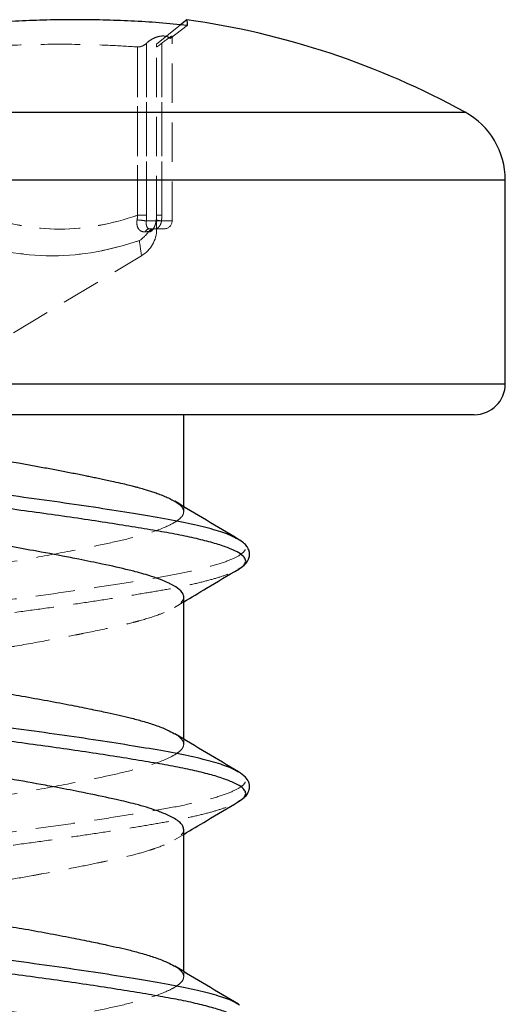
# Model space of a CAD drawing. Units: millimetres. Extents: x 1 to 58.4, y 1 to 41.
# Drawn here: x 9.8 to 13, y 21.6 to 27.9 of the extents above; entities that cross this region are included whole.
import ezdxf

# ---------------------------------------------------------------- set-up
doc = ezdxf.new("R2010")
doc.units = ezdxf.units.MM
doc.header["$LTSCALE"] = 0.2
doc.linetypes.add('HIDDEN', pattern=[1.905, 1.27, -0.635])

msp = doc.modelspace()

# ---------------------------------------------------------------- linework, layer by layer
at = {"color": 7, "linetype": 'HIDDEN', "lineweight": 18}
for p, q in [((10.8805, 27.9115), (10.7268, 27.7865)), ((10.9247, 27.908), (10.8134, 27.8246)), ((10.8256, 27.8392), (10.8264, 27.8392)), ((10.8268, 27.8387), (10.8268, 27.8392)), ((10.8268, 26.6463), (10.8268, 27.8387)), ((10.6043, 27.7691), (10.6043, 26.6832)), ((10.6043, 26.6832), (10.6043, 27.7691)), ((10.6618, 26.6832), (10.6618, 27.793)), ((10.6618, 27.793), (10.6618, 26.6832)), ((10.7268, 26.6832), (10.7268, 27.7691)), ((10.7601, 27.793), (10.7601, 26.6832)), ((10.7601, 26.6832), (10.7601, 27.793)), ((12.7173, 27.3485), (6.2363, 27.3485)), ((5.9768, 26.9101), (12.9768, 26.9101)), ((10.6618, 26.6832), (10.6043, 26.6832)), ((10.6618, 26.6832), (10.6043, 26.6832)), ((10.6605, 26.6463), (10.8254, 26.6463)), ((10.6605, 26.6463), (10.8254, 26.6463)), ((10.7245, 26.6531), (10.7233, 26.6461)), ((10.7601, 26.6832), (10.7268, 26.6832)), ((10.7601, 26.6832), (10.7268, 26.6832)), ((10.6809, 26.5963), (10.7768, 26.5963)), ((9.4768, 25.7291), (10.6298, 26.4219)), ((12.9768, 25.5963), (5.9768, 25.5963)), ((10.9018, 24.7698), (10.9018, 24.8028)), ((10.8432, 24.1532), (10.9018, 24.1883)), ((10.9018, 23.2698), (10.9018, 23.3028)), ((10.8432, 22.6533), (10.9018, 22.6883)), ((10.9018, 21.7698), (10.9018, 21.8028))]:
    msp.add_line(p, q, dxfattribs=at)
at = {"color": 7, "linetype": 'Continuous', "lineweight": 25}
for p, q in [((10.9217, 27.9451), (10.8805, 27.9115)), ((12.9768, 25.5963), (12.9768, 26.9101)), ((12.7768, 25.3963), (6.1768, 25.3963)), ((10.9018, 24.8028), (10.9018, 25.3963)), ((11.2617, 24.5866), (11.2513, 24.5921)), ((11.254, 24.3996), (11.2607, 24.4032)), ((10.9018, 23.3028), (10.9018, 24.2213)), ((11.2617, 23.0866), (11.2513, 23.0921)), ((11.254, 22.8995), (11.2642, 22.9064)), ((10.9018, 21.8028), (10.9018, 22.7214)), ((11.2618, 21.5866), (11.2513, 21.5921))]:
    msp.add_line(p, q, dxfattribs=at)
at = {"color": 8, "linetype": 'Continuous', "lineweight": 25}
for p, q in [((6.2363, 27.3485), (12.7173, 27.3485)), ((12.9768, 26.9101), (5.9768, 26.9101)), ((5.9768, 25.5963), (12.9768, 25.5963))]:
    msp.add_line(p, q, dxfattribs=at)
at = {"color": 7, "linetype": 'Continuous', "lineweight": 25}
for centre, radius, start, end in [((10.1893, 22.74), 5.2563, 61.25343, 81.99038), ((12.4768, 26.9101), 0.5, 0, 61.25343), ((12.7768, 25.5963), 0.2, 270, 0)]:
    msp.add_arc(centre, radius, start, end, dxfattribs=at)
at = {"color": 7, "linetype": 'HIDDEN', "lineweight": 18}
for centre, radius, start, end in [((10.5779, 26.1851), 0.4686, 79.84981, 87.18688), ((10.7708, 26.7949), 0.149, 252.01569, 265.24538), ((10.7768, 26.6463), 0.05, 270, 0), ((10.5268, 26.5933), 0.2, 300.99012, 0.00001), ((10.6835, 26.5639), 0.0326, 94.58267, 157.32621), ((10.7212, 26.5481), 0.0482, 90.2225, 144.03987), ((10.7215, 26.5478), 0.0487, 109.80017, 143.90011)]:
    msp.add_arc(centre, radius, start, end, dxfattribs=at)
at = {"color": 7, "linetype": 'Continuous', "lineweight": 25}
for points, knots in [([(10.9247, 27.908), (10.8644, 27.914), (10.7437, 27.9259), (10.5624, 27.9369), (10.4114, 27.9425), (10.2905, 27.9447), (10.1998, 27.9452), (10.1092, 27.9447), (9.9885, 27.9425), (9.8378, 27.937), (9.6571, 27.9259), (9.5369, 27.914), (9.4768, 27.908)], [0, 0, 0, 0, 0.124904, 0.249741, 0.374598, 0.437073, 0.499604, 0.562146, 0.624657, 0.749656, 0.874738, 1, 1, 1, 1]), ([(10.9217, 27.945), (10.9219, 27.9437), (10.9223, 27.9411), (10.9239, 27.9191), (10.9247, 27.908)], [0, 0, 0, 0, 0.499301, 1, 1, 1, 1]), ([(8.2362, 25.3963), (8.2524, 25.3909), (8.2894, 25.3786), (8.3395, 25.3646), (8.3808, 25.3538), (8.4057, 25.3476), (8.4326, 25.341), (8.4616, 25.3342), (8.4928, 25.327), (8.5367, 25.3174), (8.5989, 25.304), (8.6864, 25.2859), (8.7946, 25.2644), (8.9124, 25.242), (9.0288, 25.2207), (9.1319, 25.2024), (9.224, 25.1865), (9.3041, 25.1729), (9.3688, 25.1622), (9.422, 25.1536), (9.468, 25.1461), (9.5139, 25.1387), (9.5599, 25.1313), (9.5999, 25.1249), (9.637, 25.1189), (9.6742, 25.1126), (9.7205, 25.1048), (9.7756, 25.0953), (9.8458, 25.0831), (9.9272, 25.0686), (10.016, 25.0524), (10.1024, 25.0362), (10.1861, 25.02), (10.2506, 25.007), (10.2987, 24.997), (10.333, 24.9899), (10.3697, 24.9823), (10.4087, 24.974), (10.4557, 24.9638), (10.5044, 24.9528), (10.549, 24.9421), (10.5804, 24.9341), (10.6114, 24.926), (10.6515, 24.9146), (10.694, 24.9013), (10.7328, 24.8879), (10.7651, 24.8757), (10.7968, 24.8622), (10.8247, 24.8492), (10.8367, 24.8409), (10.8416, 24.8375)], [0, 0, 0, 0, 0.0287, 0.065381, 0.07631, 0.087788, 0.099813, 0.112386, 0.125507, 0.139175, 0.166033, 0.198449, 0.236422, 0.279952, 0.316014, 0.348145, 0.376343, 0.400608, 0.42094, 0.434709, 0.448477, 0.462244, 0.476008, 0.489772, 0.498248, 0.509505, 0.523543, 0.540362, 0.559962, 0.588336, 0.616711, 0.645087, 0.673466, 0.701845, 0.713289, 0.725979, 0.739915, 0.755096, 0.771522, 0.796632, 0.816497, 0.831117, 0.84049, 0.861339, 0.891876, 0.910781, 0.932108, 0.955857, 0.982029, 1, 1, 1, 1]), ([(10.9016, 24.2213), (10.9015, 24.224), (10.9009, 24.2395), (10.8808, 24.2659), (10.8379, 24.2936), (10.7815, 24.3215), (10.7089, 24.3494), (10.6156, 24.3767), (10.5113, 24.4034), (10.3937, 24.4291), (10.261, 24.4565), (10.1211, 24.4841), (9.9727, 24.5121), (9.8163, 24.5398), (9.6569, 24.5672), (9.4939, 24.5936), (9.3312, 24.6198), (9.1707, 24.647), (9.0131, 24.6747), (8.8639, 24.7027), (8.7211, 24.7304), (8.5863, 24.758), (8.4669, 24.7839), (8.3581, 24.8102), (8.262, 24.8375), (8.1879, 24.8653), (8.1401, 24.8863), (8.125, 24.8965), (8.1151, 24.9033)], [0, 0, 0, 0, 0.012331, 0.071537, 0.116803, 0.132065, 0.191294, 0.236576, 0.251844, 0.311104, 0.356414, 0.371691, 0.430894, 0.476154, 0.491413, 0.550726, 0.596077, 0.61137, 0.670566, 0.715821, 0.731079, 0.790393, 0.835744, 0.851037, 0.910241, 0.955505, 0.970766, 1, 1, 1, 1]), ([(11.2556, 24.5918), (11.1867, 24.6327), (11.0491, 24.7143), (10.912, 24.7966), (10.8437, 24.8376)], [0, 0, 0, 0, 0.50127, 1, 1, 1, 1]), ([(11.2556, 24.3993), (11.2687, 24.4079), (11.292, 24.4233), (11.3124, 24.4476), (11.3221, 24.4667), (11.3266, 24.4847), (11.3273, 24.5044), (11.3223, 24.5248), (11.3092, 24.5478), (11.2884, 24.5705), (11.2671, 24.5843), (11.2557, 24.5918)], [0, 0, 0, 0, 0.169418, 0.30221, 0.398179, 0.457477, 0.52323, 0.635468, 0.736389, 0.858017, 1, 1, 1, 1]), ([(10.9018, 24.1883), (10.9508, 24.2178), (11.0688, 24.2886), (11.1872, 24.3588), (11.2564, 24.3998)], [0, 0, 0, 0, 0.415621, 1, 1, 1, 1]), ([(8.0518, 24.0198), (8.0526, 24.0142), (8.0543, 24.0016), (8.0701, 23.9802), (8.1025, 23.9547), (8.157, 23.9261), (8.2303, 23.8975), (8.3119, 23.8719), (8.3913, 23.8505), (8.4683, 23.8323), (8.5511, 23.8141), (8.6521, 23.7927), (8.7799, 23.7672), (8.9301, 23.7386), (9.0881, 23.71), (9.2362, 23.6844), (9.3638, 23.663), (9.4768, 23.6448), (9.5898, 23.6266), (9.7174, 23.6052), (9.8655, 23.5797), (10.0235, 23.5511), (10.1737, 23.5225), (10.3015, 23.4969), (10.4025, 23.4755), (10.4854, 23.4573), (10.5623, 23.4391), (10.6418, 23.4177), (10.7231, 23.3922), (10.7946, 23.3648), (10.8277, 23.3461), (10.8431, 23.3374)], [0, 0, 0, 0, 0.025851, 0.057384, 0.094596, 0.137485, 0.180374, 0.217586, 0.249119, 0.27497, 0.300821, 0.332354, 0.369566, 0.412455, 0.455344, 0.492556, 0.524089, 0.54994, 0.575791, 0.607324, 0.644536, 0.687425, 0.730314, 0.767526, 0.799059, 0.82491, 0.850761, 0.882294, 0.919506, 0.962395, 1, 1, 1, 1]), ([(10.9009, 22.7214), (10.8995, 22.7304), (10.8975, 22.7429), (10.8749, 22.7691), (10.8354, 22.7968), (10.7726, 22.8247), (10.6973, 22.8525), (10.6067, 22.8802), (10.4969, 22.9062), (10.3775, 22.9324), (10.2467, 22.9596), (10.1033, 22.9874), (9.9542, 23.0153), (9.7983, 23.0432), (9.6373, 23.0704), (9.4751, 23.0968), (9.3119, 23.1227), (9.1522, 23.1502), (8.9963, 23.1779), (8.8453, 23.206), (8.7055, 23.2336), (8.5735, 23.2608), (8.4514, 23.2868), (8.3471, 23.3134), (8.2547, 23.3407), (8.175, 23.3686), (8.1298, 23.3928), (8.1103, 23.4033)], [0, 0, 0, 0, 0.041618, 0.056912, 0.116112, 0.16137, 0.17663, 0.235943, 0.281295, 0.296587, 0.355797, 0.401064, 0.416327, 0.475583, 0.520886, 0.536161, 0.595404, 0.6407, 0.655973, 0.715179, 0.760441, 0.775702, 0.83501, 0.880357, 0.895648, 0.954849, 1, 1, 1, 1]), ([(11.2556, 23.0918), (11.1867, 23.1327), (11.0491, 23.2143), (10.912, 23.2966), (10.8437, 23.3376)], [0, 0, 0, 0, 0.50127, 1, 1, 1, 1]), ([(11.2557, 22.8994), (11.2688, 22.908), (11.2921, 22.9233), (11.3124, 22.9476), (11.3221, 22.9667), (11.3266, 22.9848), (11.3273, 23.0045), (11.3211, 23.0291), (11.3004, 23.0614), (11.2718, 23.0808), (11.2557, 23.0918)], [0, 0, 0, 0, 0.169341, 0.30211, 0.398109, 0.457495, 0.523658, 0.636051, 0.795066, 1, 1, 1, 1]), ([(10.9018, 22.6883), (10.9508, 22.7178), (11.0687, 22.7885), (11.187, 22.8586), (11.2562, 22.8996)], [0, 0, 0, 0, 0.415639, 1, 1, 1, 1]), ([(8.0518, 22.5198), (8.0526, 22.5142), (8.0543, 22.5016), (8.0701, 22.4802), (8.1025, 22.4547), (8.157, 22.4261), (8.2303, 22.3975), (8.3119, 22.3719), (8.3913, 22.3505), (8.4683, 22.3323), (8.5511, 22.3141), (8.6521, 22.2927), (8.7799, 22.2672), (8.9301, 22.2386), (9.0881, 22.21), (9.2362, 22.1844), (9.3638, 22.163), (9.4768, 22.1448), (9.5898, 22.1266), (9.7174, 22.1052), (9.8655, 22.0797), (10.0235, 22.0511), (10.1737, 22.0225), (10.3015, 21.9969), (10.4025, 21.9755), (10.4854, 21.9573), (10.5623, 21.9391), (10.6418, 21.9177), (10.7231, 21.8922), (10.7946, 21.8648), (10.8277, 21.8461), (10.8431, 21.8374)], [0, 0, 0, 0, 0.025851, 0.057384, 0.094596, 0.137485, 0.180374, 0.217586, 0.249119, 0.27497, 0.300821, 0.332354, 0.369566, 0.412455, 0.455344, 0.492556, 0.524089, 0.54994, 0.575791, 0.607324, 0.644536, 0.687425, 0.730314, 0.767526, 0.799059, 0.82491, 0.850761, 0.882294, 0.919506, 0.962395, 1, 1, 1, 1]), ([(10.8974, 21.2214), (10.8974, 21.2303), (10.8973, 21.2491), (10.8699, 21.2723), (10.8273, 21.3), (10.7676, 21.328), (10.6864, 21.3557), (10.5935, 21.383), (10.4862, 21.4092), (10.362, 21.4356), (10.2298, 21.4628), (10.0877, 21.4906), (9.9359, 21.5186), (9.7798, 21.5463), (9.6188, 21.5738), (9.4557, 21.5996), (9.2935, 21.626), (9.1328, 21.6534), (8.9785, 21.6813), (8.8296, 21.7091), (8.6874, 21.737), (8.559, 21.764), (8.44, 21.7901), (8.333, 21.8164), (8.2455, 21.844), (8.1714, 21.8717), (8.1286, 21.8895), (8.1106, 21.9032), (8.1104, 21.9033)], [0, 0, 0, 0, 0.040853, 0.086157, 0.101432, 0.160638, 0.205901, 0.221161, 0.280474, 0.325824, 0.341116, 0.400316, 0.445574, 0.460833, 0.520153, 0.56551, 0.580804, 0.640011, 0.685275, 0.700537, 0.759812, 0.805131, 0.820412, 0.87963, 0.924907, 0.940173, 0.999374, 1, 1, 1, 1]), ([(11.2556, 21.5918), (11.1867, 21.6327), (11.0491, 21.7143), (10.912, 21.7966), (10.8437, 21.8376)], [0, 0, 0, 0, 0.50127, 1, 1, 1, 1])]:
    msp.add_open_spline(points, degree=3, knots=knots, dxfattribs=at)
at = {"color": 7, "linetype": 'HIDDEN', "lineweight": 18}
for points, knots in [([(10.6618, 27.793), (10.6634, 27.7945), (10.665, 27.796), (10.6667, 27.7975), (10.6757, 27.8056), (10.6863, 27.8133), (10.698, 27.8199), (10.7073, 27.825), (10.7174, 27.8296), (10.7278, 27.8331), (10.7366, 27.836), (10.7458, 27.8381), (10.7546, 27.8392), (10.7635, 27.8403), (10.7722, 27.8403), (10.78, 27.8392), (10.7873, 27.8383), (10.794, 27.8364), (10.7997, 27.8338), (10.8051, 27.8313), (10.8097, 27.8282), (10.8134, 27.8246)], [0.0000429445, 0.0000429445, 0.0000429445, 0.0000429445, 0.0000506376, 0.0000506376, 0.0000506376, 0.000092168, 0.000092168, 0.000092168, 0.0001248657, 0.0001248657, 0.0001248657, 0.0001525162, 0.0001525162, 0.0001525162, 0.0001802948, 0.0001802948, 0.0001802948, 0.0002062069, 0.0002062069, 0.0002062069, 0.0002307523, 0.0002307523, 0.0002307523, 0.0002307523]), ([(10.8134, 27.8246), (10.8152, 27.8263), (10.821, 27.832), (10.8268, 27.8381), (10.826, 27.8386), (10.8258, 27.8387)], [0, 0, 0, 0, 0.231489, 0.764734, 1, 1, 1, 1]), ([(9.5993, 27.7691), (9.6625, 27.7731), (9.83, 27.7835), (10.1022, 27.7883), (10.3741, 27.7835), (10.5413, 27.7731), (10.6043, 27.7691)], [0, 0, 0, 0, 0.188894, 0.500428, 0.811755, 1, 1, 1, 1]), ([(10.6618, 27.793), (10.6566, 27.7879), (10.6502, 27.7831), (10.643, 27.7791), (10.6384, 27.7765), (10.6333, 27.7743), (10.6282, 27.7726), (10.623, 27.7709), (10.6175, 27.7697), (10.6124, 27.7692), (10.6096, 27.769), (10.6069, 27.769), (10.6043, 27.7691)], [0, 0, 0, 0, 0.00002543954, 0.00002543954, 0.00002543954, 0.0000416228, 0.0000416228, 0.0000416228, 0.00005798697, 0.00005798697, 0.00005798697, 0.00006668645, 0.00006668645, 0.00006668645, 0.00006668645]), ([(10.7268, 27.7691), (10.7268, 27.7689), (10.7275, 27.7691), (10.7287, 27.7698), (10.7299, 27.7705), (10.7318, 27.7717), (10.734, 27.7733), (10.7363, 27.7749), (10.7391, 27.777), (10.7422, 27.7792), (10.7467, 27.7826), (10.7518, 27.7865), (10.7571, 27.7906), (10.7581, 27.7914), (10.7591, 27.7922), (10.7601, 27.793)], [0, 0, 0, 0, 0.00001375947, 0.00001375947, 0.00001375947, 0.00002746159, 0.00002746159, 0.00002746159, 0.00004184901, 0.00004184901, 0.00004184901, 0.0000630645, 0.0000630645, 0.0000630645, 0.0000670708, 0.0000670708, 0.0000670708, 0.0000670708]), ([(10.7268, 27.7691), (10.7268, 27.776), (10.7268, 27.7863), (10.7268, 27.785), (10.7268, 27.7846)], [0, 0, 0, 0, 0.665693, 1, 1, 1, 1]), ([(10.6043, 26.6832), (10.4402, 26.6281), (10.2714, 26.5931), (9.9295, 26.5935), (9.7631, 26.6283), (9.5993, 26.6832)], [0, 0, 0, 0, 0.5, 0.5, 1, 1, 1, 1]), ([(9.5993, 26.6832), (9.7634, 26.6281), (9.9322, 26.5931), (10.2741, 26.5935), (10.4405, 26.6283), (10.6043, 26.6832)], [0, 0, 0, 0, 0.5, 0.5, 1, 1, 1, 1]), ([(10.6535, 26.5764), (10.6472, 26.576), (10.6412, 26.5763), (10.6357, 26.5776), (10.6289, 26.5792), (10.6226, 26.5823), (10.6173, 26.5869), (10.6125, 26.5911), (10.6084, 26.5968), (10.6054, 26.6037), (10.6025, 26.6103), (10.6006, 26.6182), (10.5998, 26.6266), (10.5991, 26.6336), (10.5993, 26.6412), (10.6003, 26.6487), (10.6004, 26.6502), (10.6007, 26.6516), (10.6009, 26.6531)], [0, 0, 0, 0, 0.0000248991, 0.0000248991, 0.0000248991, 0.000056194, 0.000056194, 0.000056194, 0.0000849129, 0.0000849129, 0.0000849129, 0.0001122504, 0.0001122504, 0.0001122504, 0.0001350721, 0.0001350721, 0.0001350721, 0.0001394925, 0.0001394925, 0.0001394925, 0.0001394925]), ([(10.6009, 26.6531), (10.5997, 26.6458), (10.5992, 26.6383), (10.5995, 26.6313), (10.5998, 26.624), (10.6009, 26.6169), (10.6028, 26.6107), (10.6032, 26.6094), (10.6036, 26.6082), (10.6041, 26.607), (10.6068, 26.5996), (10.6107, 26.5934), (10.6153, 26.5888), (10.62, 26.584), (10.6257, 26.5807), (10.6318, 26.5787), (10.6384, 26.5766), (10.6457, 26.5759), (10.6535, 26.5764)], [0, 0, 0, 0, 0.0000222413, 0.0000222413, 0.0000222413, 0.0000453419, 0.0000453419, 0.0000453419, 0.0000500557, 0.0000500557, 0.0000500557, 0.0000790331, 0.0000790331, 0.0000790331, 0.0001082624, 0.0001082624, 0.0001082624, 0.0001391348, 0.0001391348, 0.0001391348, 0.0001391348]), ([(10.6605, 26.6463), (10.6597, 26.6408), (10.6595, 26.6351), (10.6597, 26.6299), (10.6599, 26.6247), (10.6606, 26.6198), (10.6617, 26.6155), (10.6628, 26.6111), (10.6644, 26.6074), (10.6664, 26.6045), (10.6684, 26.6014), (10.6709, 26.5992), (10.6737, 26.5979), (10.6759, 26.5968), (10.6784, 26.5963), (10.6809, 26.5963)], [0, 0, 0, 0, 0.00001702141, 0.00001702141, 0.00001702141, 0.00003420949, 0.00003420949, 0.00003420949, 0.00005184369, 0.00005184369, 0.00005184369, 0.00007039402, 0.00007039402, 0.00007039402, 0.0000850337, 0.0000850337, 0.0000850337, 0.0000850337]), ([(10.6809, 26.5963), (10.6778, 26.5963), (10.6748, 26.5971), (10.6722, 26.5987), (10.6696, 26.6003), (10.6674, 26.6026), (10.6656, 26.6057), (10.6637, 26.6089), (10.6622, 26.6129), (10.6612, 26.6176), (10.6602, 26.6221), (10.6596, 26.6274), (10.6596, 26.6329), (10.6596, 26.6372), (10.6598, 26.6418), (10.6605, 26.6463)], [0, 0, 0, 0, 0.00001822661, 0.00001822661, 0.00001822661, 0.0000357253, 0.0000357253, 0.0000357253, 0.000053689, 0.000053689, 0.000053689, 0.0000713729, 0.0000713729, 0.0000713729, 0.00008523556, 0.00008523556, 0.00008523556, 0.00008523556]), ([(10.7248, 26.6531), (10.7238, 26.6458), (10.7224, 26.6383), (10.7206, 26.6313), (10.7187, 26.624), (10.7163, 26.6169), (10.7137, 26.6107), (10.7131, 26.6094), (10.7126, 26.6082), (10.712, 26.607), (10.7085, 26.5996), (10.7046, 26.5934), (10.7009, 26.5888), (10.6971, 26.584), (10.6934, 26.5807), (10.6903, 26.5787), (10.6869, 26.5766), (10.6841, 26.5759), (10.6822, 26.5764)], [0, 0, 0, 0, 0.0000222413, 0.0000222413, 0.0000222413, 0.0000453419, 0.0000453419, 0.0000453419, 0.0000500557, 0.0000500557, 0.0000500557, 0.0000790331, 0.0000790331, 0.0000790331, 0.0001082624, 0.0001082624, 0.0001082624, 0.0001391348, 0.0001391348, 0.0001391348, 0.0001391348]), ([(10.7233, 26.6461), (10.7226, 26.6419), (10.7208, 26.6299), (10.7146, 26.6124), (10.7069, 26.598), (10.7015, 26.5914), (10.6998, 26.59), (10.7023, 26.592), (10.7091, 26.5947), (10.7164, 26.5971), (10.7208, 26.5963), (10.721, 26.5963)], [0, 0, 0, 0, 0.09415, 0.268755, 0.440465, 0.594856, 0.707159, 0.800501, 0.887598, 0.996414, 1, 1, 1, 1]), ([(10.721, 26.5963), (10.724, 26.5963), (10.7271, 26.5971), (10.7303, 26.5987), (10.7334, 26.6003), (10.7366, 26.6026), (10.7397, 26.6057), (10.7428, 26.6089), (10.7459, 26.6129), (10.7485, 26.6176), (10.7511, 26.6221), (10.7534, 26.6274), (10.7552, 26.6329), (10.7565, 26.6372), (10.7577, 26.6418), (10.7585, 26.6463)], [0, 0, 0, 0, 0.00001822661, 0.00001822661, 0.00001822661, 0.0000357253, 0.0000357253, 0.0000357253, 0.000053689, 0.000053689, 0.000053689, 0.0000713729, 0.0000713729, 0.0000713729, 0.00008523556, 0.00008523556, 0.00008523556, 0.00008523556]), ([(10.7585, 26.6463), (10.7575, 26.6408), (10.756, 26.6351), (10.7542, 26.6299), (10.7523, 26.6247), (10.7499, 26.6198), (10.7473, 26.6155), (10.7446, 26.6111), (10.7415, 26.6074), (10.7384, 26.6045), (10.7351, 26.6014), (10.7317, 26.5992), (10.7285, 26.5979), (10.7259, 26.5968), (10.7234, 26.5963), (10.721, 26.5963)], [0, 0, 0, 0, 0.00001702141, 0.00001702141, 0.00001702141, 0.00003420949, 0.00003420949, 0.00003420949, 0.00005184369, 0.00005184369, 0.00005184369, 0.00007039402, 0.00007039402, 0.00007039402, 0.0000850337, 0.0000850337, 0.0000850337, 0.0000850337]), ([(10.7217, 26.6374), (10.7226, 26.6412), (10.7239, 26.6463), (10.7246, 26.6516), (10.7248, 26.6531)], [0, 0, 0, 0, 0.721997, 1, 1, 1, 1]), ([(10.676, 26.5781), (10.6792, 26.5825), (10.6832, 26.5863), (10.6875, 26.5892), (10.6918, 26.5921), (10.6966, 26.5942), (10.7015, 26.5953), (10.7039, 26.5958), (10.7063, 26.5962), (10.7088, 26.5963), (10.7094, 26.5963), (10.71, 26.5963), (10.7106, 26.5963)], [0, 0, 0, 0, 0.00001730274, 0.00001730274, 0.00001730274, 0.00003458117, 0.00003458117, 0.00003458117, 0.00004297373, 0.00004297373, 0.00004297373, 0.00004501838, 0.00004501838, 0.00004501838, 0.00004501838]), ([(10.6822, 26.5764), (10.6841, 26.5764), (10.6884, 26.5764), (10.6988, 26.5854), (10.7082, 26.5976), (10.7121, 26.608), (10.7129, 26.6102)], [0, 0, 0, 0, 0.270127, 0.607634, 0.917056, 1, 1, 1, 1]), ([(10.616, 26.5195), (10.4349, 26.4592), (10.2501, 26.4223), (9.8636, 26.4214), (9.667, 26.4587), (9.4768, 26.5195)], [0, 0, 0, 0, 0.5, 0.5, 1, 1, 1, 1]), ([(9.4768, 26.5195), (9.6653, 26.4592), (9.8565, 26.4223), (10.2431, 26.4214), (10.4333, 26.4587), (10.616, 26.5195)], [0, 0, 0, 0, 0.5, 0.5, 1, 1, 1, 1]), ([(10.616, 26.5195), (10.6234, 26.4591), (10.6298, 26.422), (10.6298, 26.4217), (10.6235, 26.4586), (10.616, 26.5195)], [0, 0, 0, 0, 0.5, 0.5, 1, 1, 1, 1]), ([(10.8416, 24.8375), (10.8529, 24.8306), (10.8788, 24.8149), (10.8977, 24.7923), (10.9005, 24.7769), (10.9018, 24.7698)], [0, 0, 0, 0, 0.2951769, 0.6776413, 1, 1, 1, 1]), ([(10.9018, 24.7698), (10.901, 24.7642), (10.8994, 24.7516), (10.8835, 24.7302), (10.8511, 24.7047), (10.7803, 24.6675), (10.6606, 24.6253), (10.489, 24.5823), (10.2866, 24.5393), (10.0269, 24.4886), (9.7412, 24.4379), (9.4768, 24.3948), (9.2124, 24.3518), (8.9267, 24.3011), (8.667, 24.2504), (8.4646, 24.2073), (8.2931, 24.1643), (8.1646, 24.1191), (8.089, 24.077), (8.0566, 24.0455), (8.0533, 24.0277), (8.0518, 24.0198)], [0, 0, 0, 0, 0.023524, 0.052221, 0.086088, 0.125123, 0.197907, 0.250089, 0.302271, 0.375055, 0.447839, 0.500021, 0.552202, 0.624986, 0.697771, 0.749952, 0.802134, 0.874918, 0.925791, 0.967488, 1, 1, 1, 1]), ([(7.7002, 23.842), (7.7203, 23.8526), (7.7632, 23.8754), (7.8762, 23.9107), (8.0247, 23.9466), (8.2046, 23.9802), (8.4118, 24.0145), (8.6444, 24.0507), (8.8969, 24.0875), (9.1611, 24.1237), (9.4296, 24.1582), (9.6989, 24.1916), (9.965, 24.2275), (10.2227, 24.2642), (10.4631, 24.3006), (10.6795, 24.3359), (10.8692, 24.369), (11.0294, 24.4044), (11.1569, 24.4409), (11.2466, 24.4775), (11.2975, 24.5133), (11.3049, 24.5467), (11.2921, 24.5712), (11.2652, 24.5848), (11.2617, 24.5866)], [0, 0, 0, 0, 0.042243, 0.090403, 0.138138, 0.18494, 0.231994, 0.279879, 0.328059, 0.375976, 0.42309, 0.469846, 0.517541, 0.565692, 0.613744, 0.661147, 0.707784, 0.755243, 0.803317, 0.851455, 0.899104, 0.945819, 0.992998, 1, 1, 1, 1]), ([(7.6886, 23.6565), (7.6846, 23.6588), (7.6651, 23.67), (7.6522, 23.6894), (7.6504, 23.7142), (7.6725, 23.7403), (7.7168, 23.7672), (7.7836, 23.7947), (7.8717, 23.8223), (7.9795, 23.8493), (8.1045, 23.8755), (8.2455, 23.9003), (8.4019, 23.9262), (8.5732, 23.9531), (8.7571, 23.9806), (8.9502, 24.0082), (9.1489, 24.0353), (9.3494, 24.0615), (9.5505, 24.0863), (9.7512, 24.1122), (9.9507, 24.1391), (10.1456, 24.1665), (10.3323, 24.1941), (10.5073, 24.2212), (10.6677, 24.2475), (10.8129, 24.2723), (10.9422, 24.2981), (11.0551, 24.325), (11.1478, 24.3524), (11.2119, 24.3757), (11.2361, 24.3897), (11.2444, 24.3945)], [0, 0, 0, 0, 0.009231, 0.0449569, 0.0801869, 0.1158932, 0.1520749, 0.1885046, 0.2249454, 0.2611597, 0.2969189, 0.3321526, 0.3678245, 0.4039845, 0.4404062, 0.4768529, 0.5130868, 0.5488786, 0.5841207, 0.6197574, 0.655895, 0.692308, 0.7287598, 0.7650125, 0.8008361, 0.8360911, 0.8716921, 0.9078065, 0.9442098, 0.9806659, 1, 1, 1, 1]), ([(8.1103, 23.4033), (8.1102, 23.4033), (8.1031, 23.4069), (8.0802, 23.4241), (8.0512, 23.4516), (8.0504, 23.4773), (8.0629, 23.5039), (8.0927, 23.5313), (8.1458, 23.5592), (8.2117, 23.5871), (8.2935, 23.6149), (8.3953, 23.6418), (8.5074, 23.6677), (8.6319, 23.6943), (8.7701, 23.7219), (8.9148, 23.7497), (9.0672, 23.7777), (9.2261, 23.8052), (9.3872, 23.8321), (9.5507, 23.8578), (9.7122, 23.8849), (9.8707, 23.9124), (10.0253, 23.9403), (10.1701, 23.9682), (10.3079, 23.9957), (10.4366, 24.0227), (10.5487, 24.0485), (10.6496, 24.0754), (10.7368, 24.103), (10.8023, 24.1309), (10.8548, 24.1587), (10.8901, 24.1864), (10.9027, 24.2102), (10.9017, 24.2207), (10.9016, 24.2213)], [0, 0, 0, 0, 0.000089, 0.012791, 0.062171, 0.099927, 0.112658, 0.161941, 0.199618, 0.212322, 0.261669, 0.299398, 0.31212, 0.361403, 0.399083, 0.411788, 0.461064, 0.498735, 0.511437, 0.560789, 0.598524, 0.611248, 0.660529, 0.698203, 0.710906, 0.760286, 0.798043, 0.810775, 0.860054, 0.897728, 0.91043, 0.959795, 0.997538, 1, 1, 1, 1]), ([(10.8431, 23.3374), (10.8455, 23.3362), (10.8646, 23.3263), (10.8826, 23.3094), (10.8995, 23.288), (10.9011, 23.2755), (10.9018, 23.2698)], [0, 0, 0, 0, 0.052935, 0.425511, 0.741205, 1, 1, 1, 1]), ([(10.9018, 23.2698), (10.901, 23.2642), (10.8994, 23.2516), (10.8835, 23.2302), (10.8511, 23.2047), (10.7803, 23.1675), (10.6606, 23.1253), (10.489, 23.0823), (10.2866, 23.0393), (10.0269, 22.9886), (9.7412, 22.9379), (9.4768, 22.8948), (9.2124, 22.8518), (8.9267, 22.8011), (8.667, 22.7504), (8.4646, 22.7073), (8.2931, 22.6643), (8.1646, 22.6191), (8.089, 22.577), (8.0566, 22.5455), (8.0533, 22.5277), (8.0518, 22.5198)], [0, 0, 0, 0, 0.023524, 0.052221, 0.086088, 0.125123, 0.197907, 0.250089, 0.302271, 0.375055, 0.447839, 0.500021, 0.552202, 0.624986, 0.697771, 0.749952, 0.802134, 0.874918, 0.925791, 0.967488, 1, 1, 1, 1]), ([(7.7002, 22.342), (7.7203, 22.3526), (7.7632, 22.3754), (7.8762, 22.4107), (8.0247, 22.4466), (8.2046, 22.4802), (8.4118, 22.5145), (8.6444, 22.5507), (8.8969, 22.5875), (9.1611, 22.6237), (9.4296, 22.6582), (9.6989, 22.6916), (9.965, 22.7275), (10.2227, 22.7642), (10.4631, 22.8006), (10.6795, 22.8359), (10.8692, 22.869), (11.0294, 22.9044), (11.1569, 22.9409), (11.2466, 22.9775), (11.2975, 23.0133), (11.3049, 23.0467), (11.2921, 23.0711), (11.2652, 23.0848), (11.2617, 23.0866)], [0, 0, 0, 0, 0.042244, 0.090405, 0.138141, 0.184944, 0.231999, 0.279885, 0.328066, 0.375984, 0.423099, 0.469857, 0.517553, 0.565705, 0.613757, 0.661161, 0.7078, 0.755259, 0.803334, 0.851474, 0.899124, 0.94584, 0.99302, 1, 1, 1, 1]), ([(7.6984, 22.1491), (7.6853, 22.158), (7.6593, 22.1757), (7.6484, 22.201), (7.658, 22.2262), (7.6903, 22.2528), (7.7452, 22.28), (7.8221, 22.3076), (7.9198, 22.335), (8.0358, 22.3617), (8.1684, 22.3871), (8.3167, 22.4122), (8.4801, 22.4387), (8.6577, 22.4659), (8.8463, 22.4935), (9.0425, 22.5209), (9.2424, 22.5476), (9.4433, 22.5732), (9.6443, 22.5982), (9.8446, 22.6246), (10.0425, 22.6518), (10.234, 22.6794), (10.4157, 22.7068), (10.5841, 22.7336), (10.7374, 22.7593), (10.8753, 22.7842), (10.997, 22.8106), (11.1014, 22.8377), (11.184, 22.8653), (11.2349, 22.886), (11.2508, 22.8973), (11.254, 22.8995)], [0, 0, 0, 0, 0.035409, 0.070259, 0.105044, 0.140407, 0.176134, 0.211998, 0.247762, 0.283198, 0.318086, 0.352838, 0.388173, 0.423885, 0.459747, 0.495524, 0.530985, 0.56591, 0.600634, 0.63594, 0.671636, 0.707496, 0.743284, 0.778769, 0.813732, 0.848432, 0.883708, 0.919388, 0.955244, 0.991043, 1, 1, 1, 1]), ([(8.1104, 21.9033), (8.0952, 21.9136), (8.0748, 21.9275), (8.053, 21.9544), (8.0475, 21.9801), (8.0667, 22.007), (8.0996, 22.0345), (8.1494, 22.0624), (8.2215, 22.0903), (8.2952, 22.1144), (8.367, 22.1347), (8.4625, 22.1576), (8.5379, 22.1741), (8.6483, 22.1975), (8.785, 22.2251), (8.9329, 22.253), (9.0858, 22.2808), (9.2446, 22.3086), (9.407, 22.3353), (9.5696, 22.361), (9.7318, 22.388), (9.8891, 22.4157), (10.0417, 22.4435), (10.1885, 22.4715), (10.3229, 22.4989), (10.4487, 22.5256), (10.5636, 22.5513), (10.6595, 22.5786), (10.7434, 22.6062), (10.8123, 22.6342), (10.8588, 22.6619), (10.8907, 22.6894), (10.9062, 22.7067), (10.9012, 22.7206), (10.9009, 22.7214)], [0, 0, 0, 0, 0.037152, 0.049854, 0.09921, 0.136949, 0.149674, 0.198953, 0.236626, 0.249327, 0.286192, 0.311168, 0.336508, 0.349239, 0.398518, 0.436192, 0.448894, 0.498253, 0.535991, 0.548717, 0.598001, 0.635681, 0.648386, 0.69768, 0.735366, 0.748073, 0.79741, 0.835133, 0.847853, 0.897134, 0.934809, 0.947512, 0.996888, 1, 1, 1, 1]), ([(10.8431, 21.8374), (10.8455, 21.8362), (10.8646, 21.8263), (10.8826, 21.8094), (10.8995, 21.788), (10.9011, 21.7755), (10.9018, 21.7698)], [0, 0, 0, 0, 0.052935, 0.425511, 0.741205, 1, 1, 1, 1]), ([(10.9018, 21.7698), (10.901, 21.7642), (10.8994, 21.7516), (10.8835, 21.7302), (10.8511, 21.7047), (10.7803, 21.6675), (10.6606, 21.6253), (10.489, 21.5823), (10.2866, 21.5393), (10.0269, 21.4886), (9.7412, 21.4379), (9.4768, 21.3948), (9.2124, 21.3518), (8.9267, 21.3011), (8.667, 21.2504), (8.4646, 21.2073), (8.2931, 21.1643), (8.1646, 21.1191), (8.089, 21.077), (8.0566, 21.0455), (8.0533, 21.0277), (8.0518, 21.0198)], [0, 0, 0, 0, 0.023524, 0.052221, 0.086088, 0.125123, 0.197907, 0.250089, 0.302271, 0.375055, 0.447839, 0.500021, 0.552202, 0.624986, 0.697771, 0.749952, 0.802134, 0.874918, 0.925791, 0.967488, 1, 1, 1, 1])]:
    msp.add_open_spline(points, degree=3, knots=knots, dxfattribs=at)
for points in [[(10.8255, 27.8398), (10.819, 27.8377), (10.7898, 27.8162), (10.7601, 27.793)], [(10.6043, 26.6832), (10.6038, 26.6731), (10.6026, 26.6631), (10.6009, 26.6531)], [(10.6009, 26.6531), (10.6026, 26.6631), (10.6038, 26.6731), (10.6043, 26.6832)], [(10.6605, 26.6463), (10.6614, 26.6586), (10.6618, 26.6709), (10.6618, 26.6832)], [(10.6618, 26.6832), (10.6618, 26.6709), (10.6614, 26.6586), (10.6605, 26.6463)], [(10.7248, 26.6531), (10.7261, 26.6631), (10.7268, 26.6731), (10.7268, 26.6832)], [(10.7268, 26.5933), (10.7268, 26.5933), (10.7268, 26.6282), (10.7268, 26.6832)], [(10.7601, 26.6832), (10.7601, 26.6709), (10.7596, 26.6586), (10.7585, 26.6463)], [(10.7585, 26.6463), (10.7596, 26.6586), (10.7601, 26.6709), (10.7601, 26.6832)], [(10.616, 26.5195), (10.6385, 26.535), (10.6589, 26.5548), (10.676, 26.5781)], [(10.6535, 26.5764), (10.661, 26.577), (10.6686, 26.5775), (10.676, 26.5781)], [(10.676, 26.5781), (10.6686, 26.5775), (10.661, 26.577), (10.6535, 26.5764)], [(10.676, 26.5781), (10.6782, 26.5775), (10.6802, 26.577), (10.6822, 26.5764)], [(10.6822, 26.5764), (10.6802, 26.577), (10.6782, 26.5775), (10.676, 26.5781)]]:
    msp.add_open_spline(points, degree=3, dxfattribs=at)
at = {"color": 8, "linetype": 'Continuous', "lineweight": 25}
for points, knots in [([(11.2513, 24.5921), (11.2367, 24.6005), (11.2012, 24.6211), (11.0998, 24.6543), (10.9574, 24.6904), (10.7825, 24.7246), (10.58, 24.7583), (10.3516, 24.7943), (10.102, 24.831), (9.8392, 24.8674), (9.6284, 24.895), (9.4187, 24.9211), (9.2078, 24.9479), (8.9426, 24.9839), (8.6874, 25.0206), (8.4507, 25.0569), (8.2389, 25.0917), (8.0542, 25.125), (7.8994, 25.1607), (7.7782, 25.1973), (7.6953, 25.2339), (7.6514, 25.2693), (7.651, 25.3025), (7.6683, 25.327), (7.6971, 25.3405), (7.7002, 25.342)], [0, 0, 0, 0, 0.033482, 0.081322, 0.128836, 0.175492, 0.222024, 0.269467, 0.317297, 0.364964, 0.411924, 0.428117, 0.47471, 0.522188, 0.570025, 0.617665, 0.66457, 0.710928, 0.758199, 0.805987, 0.853742, 0.900917, 0.947235, 0.994254, 1, 1, 1, 1]), ([(11.2607, 24.4032), (11.2632, 24.4045), (11.2827, 24.4148), (11.298, 24.4335), (11.3051, 24.4584), (11.2881, 24.4841), (11.2492, 24.5109), (11.1876, 24.5383), (11.1043, 24.5659), (11.0009, 24.5931), (10.8797, 24.6195), (10.7424, 24.6445), (10.5896, 24.67), (10.4216, 24.6968), (10.2404, 24.7242), (10.0491, 24.7518), (9.8514, 24.779), (9.6511, 24.8055), (9.4501, 24.8305), (9.2492, 24.856), (9.0492, 24.8827), (8.8529, 24.9101), (8.6639, 24.9377), (8.4859, 24.9649), (8.3219, 24.9915), (8.1732, 25.0166), (8.0401, 25.042), (7.9233, 25.0686), (7.8254, 25.096), (7.7473, 25.1233), (7.7138, 25.1411), (7.6974, 25.1499)], [0, 0, 0, 0, 0.0052018, 0.0406444, 0.0755115, 0.1106672, 0.1463428, 0.1823173, 0.2183578, 0.2542287, 0.2897013, 0.3245904, 0.3597093, 0.3953605, 0.4313239, 0.467367, 0.5032542, 0.5387561, 0.5736718, 0.6087532, 0.6443793, 0.6803307, 0.7163757, 0.7522784, 0.7878088, 0.8227558, 0.857799, 0.8933991, 0.9293379, 0.9653839, 1, 1, 1, 1]), ([(11.2513, 23.0921), (11.2367, 23.1005), (11.2012, 23.1211), (11.0998, 23.1543), (10.9574, 23.1904), (10.7825, 23.2246), (10.58, 23.2583), (10.3516, 23.2943), (10.102, 23.331), (9.8392, 23.3674), (9.6284, 23.395), (9.4187, 23.4211), (9.2078, 23.4479), (8.9426, 23.4839), (8.6874, 23.5206), (8.4507, 23.5569), (8.2389, 23.5917), (8.0542, 23.625), (7.8994, 23.6607), (7.7782, 23.6973), (7.6953, 23.7339), (7.6514, 23.7693), (7.6511, 23.8025), (7.6678, 23.8267), (7.6957, 23.8398), (7.6981, 23.8409)], [0, 0, 0, 0, 0.033527, 0.081431, 0.129008, 0.175726, 0.222321, 0.269827, 0.317722, 0.365452, 0.412475, 0.42869, 0.475345, 0.522887, 0.570787, 0.618491, 0.665459, 0.711879, 0.759213, 0.807065, 0.854884, 0.902122, 0.948502, 0.995584, 1, 1, 1, 1]), ([(11.2642, 22.9064), (11.2712, 22.9108), (11.2924, 22.924), (11.3039, 22.9453), (11.3, 22.9702), (11.2728, 22.9965), (11.2233, 23.0236), (11.1513, 23.0512), (11.0584, 23.0787), (10.9464, 23.1055), (10.8176, 23.1314), (10.6729, 23.1562), (10.513, 23.1824), (10.3385, 23.2095), (10.1521, 23.2371), (9.9574, 23.2646), (9.758, 23.2915), (9.5573, 23.3174), (9.3562, 23.3422), (9.1557, 23.3684), (8.9569, 23.3954), (8.7635, 23.423), (8.5793, 23.4505), (8.4075, 23.4774), (8.2506, 23.5034), (8.109, 23.5282), (7.9836, 23.5543), (7.8749, 23.5813), (7.787, 23.6088), (7.7282, 23.6316), (7.7075, 23.6449), (7.7009, 23.6492)], [0, 0, 0, 0, 0.017639, 0.052997, 0.088034, 0.123641, 0.159669, 0.19589, 0.232066, 0.267963, 0.303357, 0.338378, 0.373954, 0.409964, 0.44618, 0.482365, 0.518285, 0.553714, 0.588725, 0.624269, 0.66026, 0.69647, 0.732664, 0.768605, 0.804069, 0.839074, 0.874586, 0.910557, 0.94676, 0.982961, 1, 1, 1, 1]), ([(11.2513, 21.5921), (11.2367, 21.6005), (11.2012, 21.6211), (11.0998, 21.6543), (10.9574, 21.6904), (10.7825, 21.7246), (10.58, 21.7583), (10.3516, 21.7943), (10.102, 21.831), (9.8392, 21.8674), (9.6284, 21.895), (9.4187, 21.9211), (9.2078, 21.9479), (8.9426, 21.9839), (8.6874, 22.0206), (8.4507, 22.0569), (8.2389, 22.0917), (8.0542, 22.125), (7.8994, 22.1607), (7.7782, 22.1973), (7.6953, 22.2339), (7.6514, 22.2693), (7.6512, 22.3025), (7.6676, 22.3266), (7.6952, 22.3396), (7.6973, 22.3406)], [0, 0, 0, 0, 0.033543, 0.081469, 0.129067, 0.175807, 0.222423, 0.269951, 0.317868, 0.365619, 0.412664, 0.428886, 0.475563, 0.523127, 0.571049, 0.618775, 0.665764, 0.712205, 0.759561, 0.807435, 0.855277, 0.902536, 0.948937, 0.996041, 1, 1, 1, 1]), ([(11.2596, 21.4024), (11.2616, 21.4034), (11.2809, 21.4134), (11.2967, 21.4318), (11.3055, 21.4568), (11.2899, 21.4823), (11.2525, 21.5091), (11.1924, 21.5365), (11.1105, 21.5641), (11.0083, 21.5913), (10.8883, 21.6178), (10.752, 21.6428), (10.6002, 21.6683), (10.4332, 21.695), (10.2528, 21.7224), (10.062, 21.75), (9.8647, 21.7772), (9.6644, 21.8038), (9.4634, 21.8289), (9.2625, 21.8543), (9.0625, 21.8809), (8.8658, 21.9083), (8.6762, 21.9359), (8.4974, 21.9631), (8.3324, 21.9897), (8.1826, 22.015), (8.0484, 22.0402), (7.9305, 22.0668), (7.8313, 22.0941), (7.7509, 22.1218), (7.7159, 22.14), (7.6984, 22.1491)], [0, 0, 0, 0, 0.003952, 0.039427, 0.074318, 0.10943, 0.145076, 0.181036, 0.217078, 0.252966, 0.28847, 0.323388, 0.358463, 0.394084, 0.430032, 0.466075, 0.501978, 0.537511, 0.572461, 0.607497, 0.643092, 0.679028, 0.715072, 0.75099, 0.78655, 0.821537, 0.856534, 0.892102, 0.928024, 0.964068, 1, 1, 1, 1])]:
    msp.add_open_spline(points, degree=3, knots=knots, dxfattribs=at)

doc.saveas('drawing.dxf')
